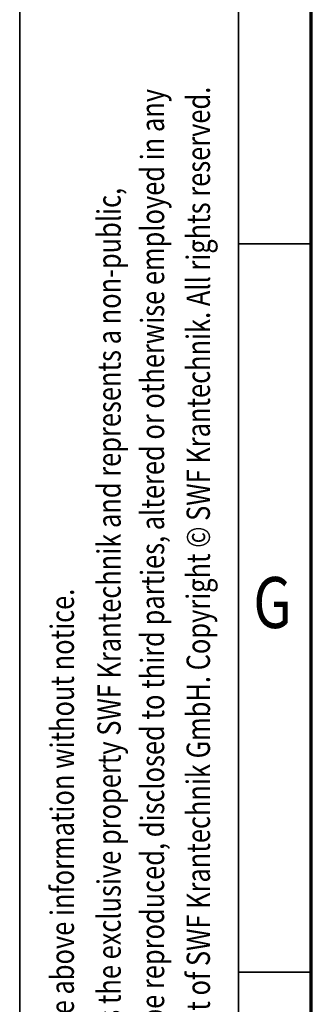
# Model space of a CAD drawing. Units: millimetres. Extents: x 59 to 11996, y 24 to 8424.
# Drawn here: x 59 to 459, y 1180 to 2532 of the extents above; entities that cross this region are included whole.
import ezdxf
from ezdxf.enums import TextEntityAlignment as Align

# ---------------------------------------------------------------- set-up
doc = ezdxf.new("R2010")
doc.units = ezdxf.units.MM
doc.header["$MEASUREMENT"] = 0
doc.layers.add('(9) Sheet', color=7, linetype='Continuous', lineweight=35)
doc.styles.add('Arial', font='ARIAL.TTF')

# ---------------------------------------------------------------- blocks, each defined once
blk = doc.blocks.new('GROUP_0_b6f8515c-dba7-493d-907d-47e8ef9f08a7')
at = {"layer": '(9) Sheet', "color": 7, "lineweight": 35, "ltscale": 60}
for p, q in [((59.1, 8424), (59.1, 24)), ((359.1, 8324), (359.1, 124)), ((459.1, 2224), (359.1, 2224)), ((459.1, 1224), (359.1, 1224))]:
    blk.add_line(p, q, dxfattribs=at)
at = {"layer": '(9) Sheet', "color": 7, "lineweight": 70, "ltscale": 60}
blk.add_line((459.1, 224), (459.1, 8225), dxfattribs=at)
at = {"layer": '(9) Sheet', "color": 7, "lineweight": 35, "style": 'Arial', "width": 0.8}
for s, p in [('confidential and proprietary trade secret that may not be reproduced, disclosed to third parties, altered or otherwise employed in any', (267.2, 265.7)), ('manner whatsoever without the express written consent of SWF Krantechnik GmbH. Copyright © SWF Krantechnik. All rights reserved.', (330, 265.8)), ('This document and the information contained herein, is the exclusive property SWF Krantechnik and represents a non-public,', (207.6, 265.7)), ('SWF Krantechnik reserves the right to alter or amend the above information without notice.', (143.4, 265.7))]:
    blk.add_text(s, height=32, rotation=90, dxfattribs=at).set_placement(p, align=Align.BOTTOM_LEFT)
blk.add_text('G', height=70, dxfattribs=at).set_placement((379.5, 1674.6), align=Align.BOTTOM_LEFT)

msp = doc.modelspace()

# ---------------------------------------------------------------- block references
at = {"color": 7, "linetype": 'ByBlock'}
msp.add_blockref('GROUP_0_b6f8515c-dba7-493d-907d-47e8ef9f08a7', (0, 0), dxfattribs=at)

doc.saveas('drawing.dxf')
